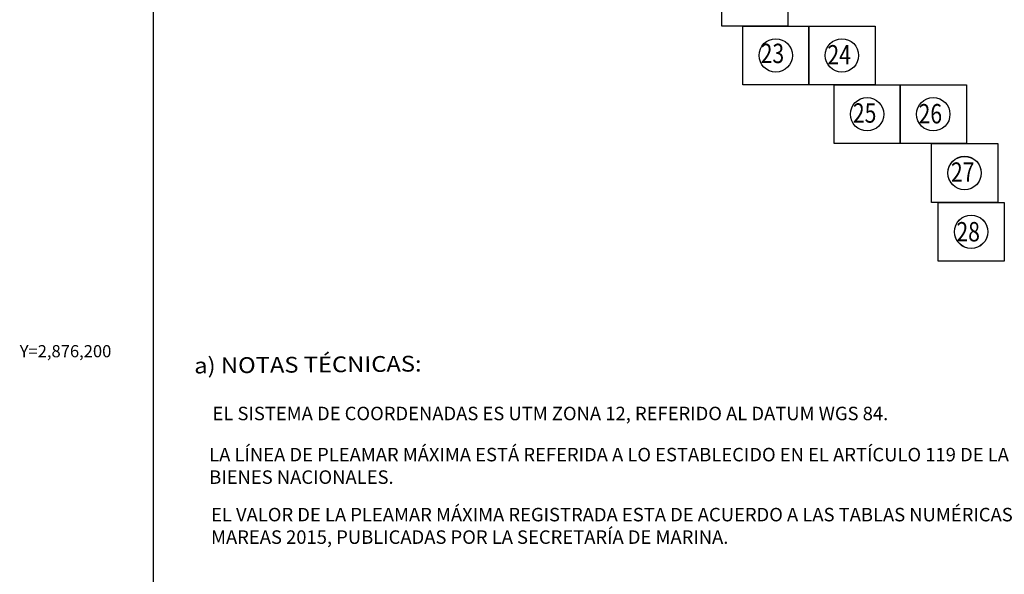
# Model space of a CAD drawing. Extents: x 465551 to 467951, y 2875646 to 2877446.
# Drawn here: x 467489 to 467780, y 2876134 to 2876298 of the extents above; entities that cross this region are included whole.
import ezdxf
from ezdxf.enums import TextEntityAlignment as Align

# ---------------------------------------------------------------- set-up
doc = ezdxf.new("R2010")
doc.units = 0
doc.header["$LTSCALE"] = 40
doc.linetypes.add('CENTRO1', pattern=[0.44, 0.2, -0.08, 0.08, -0.08])
doc.layers.add('CVL_RET_TX', color=2, linetype='Continuous')
doc.layers.add('Lomo', color=7, linetype='Continuous')
doc.styles.add('MONOTXT4', font='monotxt4.shx')
doc.styles.add('ROMANC', font='ROMANC', dxfattribs={"height": 0.2})
doc.styles.add('ROMANS', font='romans.shx', dxfattribs={"height": 2})
doc.styles.get("Standard").update_dxf_attribs({"font": 'arial.ttf'})

msp = doc.modelspace()

# ---------------------------------------------------------------- linework, layer by layer
at = {"layer": 'Lomo', "color": 0}
msp.add_line((467528.4, 2875741.85, -11.67), (467528.4, 2877339.48, -11.67), dxfattribs=at)
at = {"layer": 'Lomo', "color": 7, "linetype": 'Continuous', "elevation": -11.79}
for points in [[(467696.78, 2876313.81), (467716.38, 2876313.81), (467716.38, 2876296.38), (467696.78, 2876296.38)], [(467702.98, 2876296.38), (467722.58, 2876296.38), (467722.58, 2876278.96), (467702.98, 2876278.96)], [(467722.58, 2876296.38), (467742.18, 2876296.38), (467742.18, 2876278.96), (467722.58, 2876278.96)], [(467730.04, 2876278.96), (467749.64, 2876278.96), (467749.64, 2876261.53), (467730.04, 2876261.53)], [(467749.64, 2876278.96), (467769.25, 2876278.96), (467769.25, 2876261.53), (467749.64, 2876261.53)], [(467758.91, 2876261.53), (467778.51, 2876261.53), (467778.51, 2876244.11), (467758.91, 2876244.11)], [(467760.86, 2876244.11), (467780.46, 2876244.11), (467780.46, 2876226.69), (467760.86, 2876226.69)]]:
    msp.add_lwpolyline(points, close=True, dxfattribs=at)
at = {"layer": 'Lomo', "color": 7, "linetype": 'Continuous'}
for centre in [(467712.76, 2876287.67, -11.4), (467712.76, 2876287.67, -11.4), (467712.76, 2876287.67, -12.68), (467712.76, 2876287.65, -11.79), (467732.36, 2876287.67, -11.4), (467732.36, 2876287.67, -11.4), (467732.36, 2876287.67, -12.68), (467732.36, 2876287.65, -11.79), (467739.82, 2876270.24, -11.4), (467739.82, 2876270.24, -11.4), (467739.82, 2876270.24, -12.68), (467739.82, 2876270.22, -11.79), (467759.42, 2876270.24, -11.4), (467759.42, 2876270.24, -11.4), (467759.42, 2876270.24, -12.68), (467759.42, 2876270.22, -11.79), (467768.69, 2876252.82, -11.4), (467768.69, 2876252.82, -11.4), (467768.69, 2876252.82, -12.68), (467768.69, 2876252.8, -11.79), (467770.64, 2876235.39, -11.4), (467770.64, 2876235.39, -11.4), (467770.64, 2876235.39, -12.68), (467770.64, 2876235.38, -11.79)]:
    msp.add_circle(centre, 4.95, dxfattribs=at)

# ---------------------------------------------------------------- texts
at = {"layer": 'CVL_RET_TX', "color": 0, "style": 'MONOTXT4'}
msp.add_text('Y=2,876,200', height=3.6, dxfattribs=at).set_placement((467515.94, 2876200.01), align=Align.MIDDLE_RIGHT)
at = {"layer": 'Lomo', "color": 7, "linetype": 'Continuous', "style": 'ROMANS', "width": 0.8}
for s, p in [('23', (467708.29, 2876285.39, -11.79)), ('24', (467728.06, 2876284.98, -11.79)), ('25', (467735.61, 2876267.72, -11.79)), ('26', (467755.07, 2876267.51, -11.79)), ('27', (467764.65, 2876250.21, -11.79)), ('28', (467766.28, 2876232.54, -11.79))]:
    msp.add_text(s, height=5.744, dxfattribs=at).set_placement(p)
at = {"layer": 'Lomo', "color": 7, "linetype": 'Continuous', "style": 'ROMANC', "width": 1.1}
msp.add_text('a) NOTAS TÉCNICAS:', height=4.6852, rotation=0.5, dxfattribs=at).set_placement((467540.51, 2876193.4, -13.98))
at = {"layer": 'Lomo', "linetype": 'CENTRO1', "char_height": 4, "attachment_point": 1}
for s, insert, width in [('EL SISTEMA DE COORDENADAS ES UTM ZONA 12, REFERIDO AL DATUM WGS 84.', (467545.91, 2876183.55, -13.98), 291.9588), ('{\\fArial|b0|i0|c0|p34;LA LÍNEA DE PLEAMAR MÁXIMA ESTÁ REFERIDA A LO ESTABLECIDO EN EL ARTÍCULO 119 DE LA LEY GENERAL DE BIENES NACIONALES.}', (467544.93, 2876171.36, -13.98), 292.4152), ('EL VALOR DE LA PLEAMAR MÁXIMA REGISTRADA ESTA DE ACUERDO A LAS TABLAS NUMÉRICAS DE PREDICCIÓN DE MAREAS 2015, PUBLICADAS POR LA SECRETARÍA DE MARINA.', (467545.47, 2876153.58, -13.98), 292.416)]:
    msp.add_mtext(s, dxfattribs=dict(at, insert=insert, width=width))

doc.saveas('drawing.dxf')
